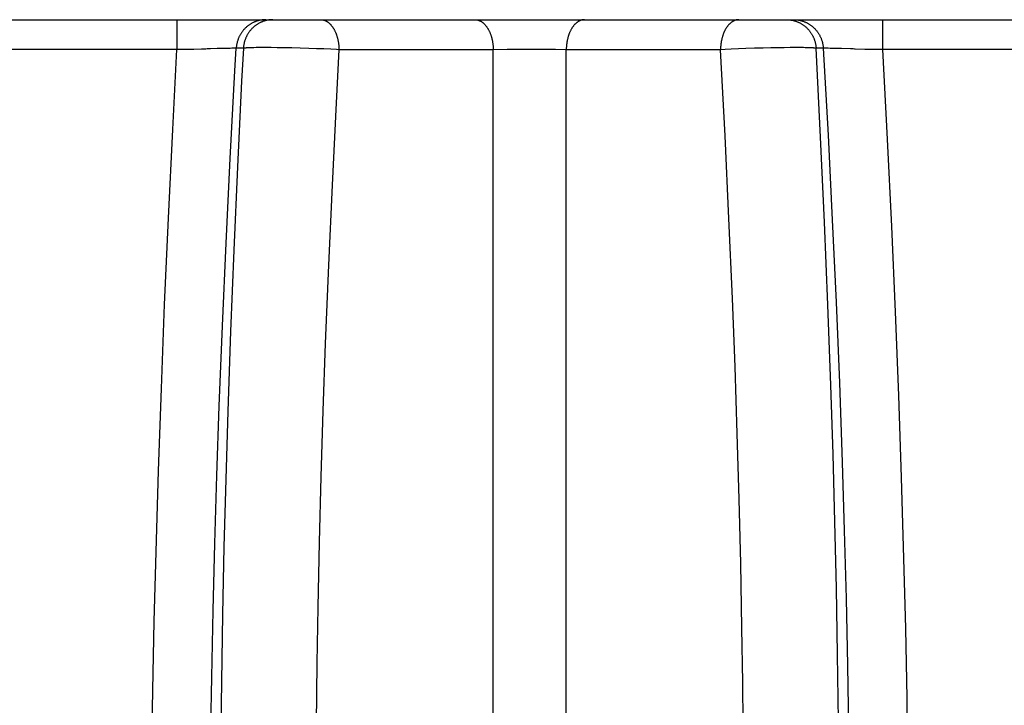
# Model space of a CAD drawing. Units: millimetres. Extents: x 0 to 297, y 0 to 210.
# Drawn here: x 122 to 126, y 31 to 34 of the extents above; entities that cross this region are included whole.
import ezdxf

# ---------------------------------------------------------------- set-up
doc = ezdxf.new("R2010")
doc.units = ezdxf.units.MM
doc.header["$LTSCALE"] = 16.335
doc.layers.get('0').update_dxf_attribs({"linetype": 'CONTINUOUS'})

msp = doc.modelspace()

# ---------------------------------------------------------------- linework, layer by layer
at = {"color": 7, "linetype": 'Continuous'}
for p, q in [((16.11929, 33.62072), (126.06648, 33.62072)), ((122.92989, 33.62072), (122.92989, 33.51985)), ((125.3087, 33.62072), (125.3087, 33.51985)), ((122.91566, 33.25035), (122.92989, 33.51985)), ((122.94205, 33.5199), (122.93432, 33.51986)), ((122.9504, 33.51999), (122.94205, 33.5199)), ((122.95975, 33.52013), (122.9504, 33.51999)), ((122.9688, 33.52031), (122.95975, 33.52013)), ((122.98699, 33.52074), (122.9688, 33.52031)), ((123.01274, 33.52148), (122.98699, 33.52074)), ((123.0268, 33.52191), (123.01274, 33.52148)), ((123.03149, 33.52205), (123.0268, 33.52191)), ((123.06505, 33.52306), (123.04264, 33.5224)), ((123.07065, 33.52322), (123.06505, 33.52306)), ((123.08255, 33.52355), (123.07065, 33.52322)), ((123.09061, 33.52376), (123.08255, 33.52355)), ((123.10179, 33.52402), (123.09061, 33.52376)), ((123.1094, 33.52415), (123.10179, 33.52402)), ((123.11497, 33.52423), (123.1094, 33.52415)), ((123.11853, 33.52426), (123.11497, 33.52423)), ((123.12073, 33.52427), (123.11853, 33.52426)), ((123.1223, 33.52427), (123.12114, 33.52427)), ((123.12398, 33.52426), (123.12266, 33.52427)), ((123.12511, 33.52425), (123.12398, 33.52426)), ((123.12608, 33.52424), (123.12511, 33.52425)), ((123.12528, 33.44875), (123.12954, 33.52418)), ((123.12904, 33.52419), (123.12887, 33.52419)), ((123.12937, 33.52418), (123.1292, 33.52418)), ((123.15375, 33.52418), (123.12954, 33.52418)), ((123.15375, 33.52418), (123.14795, 33.413)), ((123.16734, 33.52563), (123.16503, 33.5255)), ((123.16986, 33.52575), (123.16734, 33.52563)), ((123.17256, 33.52587), (123.16986, 33.52575)), ((123.17546, 33.52597), (123.17256, 33.52587)), ((123.17854, 33.52607), (123.17546, 33.52597)), ((123.18351, 33.5262), (123.17854, 33.52607)), ((123.18889, 33.52632), (123.18351, 33.5262)), ((123.19667, 33.52644), (123.18889, 33.52632)), ((123.2051, 33.52652), (123.19667, 33.52644)), ((123.21651, 33.52658), (123.2051, 33.52652)), ((123.2474, 33.52648), (123.23137, 33.52657)), ((123.26736, 33.52627), (123.2474, 33.52648)), ((123.2915, 33.5259), (123.26736, 33.52627)), ((123.31668, 33.5254), (123.2915, 33.5259)), ((123.34572, 33.52468), (123.31668, 33.5254)), ((123.37492, 33.52382), (123.34572, 33.52468)), ((123.40051, 33.52295), (123.37492, 33.52382)), ((123.42529, 33.52199), (123.40051, 33.52295)), ((123.44886, 33.52097), (123.42529, 33.52199)), ((123.46817, 33.52004), (123.44886, 33.52097)), ((123.47603, 33.51963), (123.46648, 33.34051)), ((123.47603, 33.51963), (123.46817, 33.52004)), ((123.99616, 33.51952), (123.47603, 33.51963)), ((124.04321, 33.51976), (123.99616, 33.51952)), ((123.99616, 29.61167), (123.99616, 33.51952)), ((124.05655, 33.5198), (124.04321, 33.51976)), ((124.06745, 33.51983), (124.05655, 33.5198)), ((124.07852, 33.51985), (124.06745, 33.51983)), ((124.08692, 33.51986), (124.07852, 33.51985)), ((124.0982, 33.51988), (124.08692, 33.51986)), ((124.10671, 33.51988), (124.0982, 33.51988)), ((124.11809, 33.51989), (124.10671, 33.51988)), ((124.12663, 33.51989), (124.11809, 33.51989)), ((124.13799, 33.51988), (124.12663, 33.51989)), ((124.14647, 33.51987), (124.13799, 33.51988)), ((124.15491, 33.51986), (124.14647, 33.51987)), ((124.16604, 33.51984), (124.15491, 33.51986)), ((124.17703, 33.51981), (124.16604, 33.51984)), ((124.18515, 33.51979), (124.17703, 33.51981)), ((124.1905, 33.51977), (124.18515, 33.51979)), ((124.20617, 33.51972), (124.1905, 33.51977)), ((124.24243, 33.51952), (124.20617, 33.51972)), ((124.76256, 33.51963), (124.24243, 33.51952)), ((124.24243, 29.61167), (124.24243, 33.51952)), ((124.77862, 33.52045), (124.76256, 33.51963)), ((124.7778, 33.22886), (124.76256, 33.51963)), ((124.79852, 33.52137), (124.77862, 33.52045)), ((124.82259, 33.52236), (124.79852, 33.52137)), ((124.84773, 33.52329), (124.82259, 33.52236)), ((124.87676, 33.52422), (124.84773, 33.52329)), ((124.90597, 33.52502), (124.87676, 33.52422)), ((124.93159, 33.5256), (124.90597, 33.52502)), ((124.95642, 33.52606), (124.93159, 33.5256)), ((124.97719, 33.52634), (124.95642, 33.52606)), ((124.99677, 33.52652), (124.97719, 33.52634)), ((125.01242, 33.52658), (124.99677, 33.52652)), ((125.02219, 33.52657), (125.01242, 33.52658)), ((125.03358, 33.52652), (125.02219, 33.52657)), ((125.04201, 33.52643), (125.03358, 33.52652)), ((125.0479, 33.52635), (125.04201, 33.52643)), ((125.0534, 33.52624), (125.0479, 33.52635)), ((125.05851, 33.52612), (125.0534, 33.52624)), ((125.06168, 33.52602), (125.05851, 33.52612)), ((125.06467, 33.52592), (125.06168, 33.52602)), ((125.06746, 33.52581), (125.06467, 33.52592)), ((125.07007, 33.52569), (125.06746, 33.52581)), ((125.10924, 33.52418), (125.08484, 33.52418)), ((125.10002, 33.2248), (125.08484, 33.52418)), ((125.10905, 33.52418), (125.1251, 33.23097)), ((125.10961, 33.52419), (125.10943, 33.52419)), ((125.10996, 33.52419), (125.10979, 33.52419)), ((125.11262, 33.52424), (125.11014, 33.52419)), ((125.11384, 33.52426), (125.11284, 33.52424)), ((125.11501, 33.52427), (125.11384, 33.52426)), ((125.12073, 33.52426), (125.11841, 33.52427)), ((125.12499, 33.52421), (125.12122, 33.52425)), ((125.13238, 33.5241), (125.12558, 33.52421)), ((125.14057, 33.52394), (125.13238, 33.5241)), ((125.15665, 33.52354), (125.14057, 33.52394)), ((125.16999, 33.52317), (125.15665, 33.52354)), ((125.20046, 33.52226), (125.16999, 33.52317)), ((125.21423, 33.52183), (125.2095, 33.52198)), ((125.21664, 33.52176), (125.21423, 33.52183)), ((125.24935, 33.5208), (125.21664, 33.52176)), ((125.2679, 33.52035), (125.24935, 33.5208)), ((125.27844, 33.52014), (125.2679, 33.52035)), ((125.28779, 33.52), (125.27844, 33.52014)), ((125.29764, 33.51989), (125.28779, 33.52)), ((125.30481, 33.51986), (125.29764, 33.51989)), ((125.3087, 33.51985), (125.32459, 33.21741)), ((123.10946, 33.1532), (123.12528, 33.44875)), ((123.14795, 33.413), (123.13379, 33.12433)), ((123.46648, 33.34051), (123.45272, 33.06288)), ((122.90113, 32.95117), (122.91566, 33.25035)), ((124.79106, 32.95064), (124.7778, 33.22886)), ((125.11324, 32.93786), (125.10002, 33.2248)), ((125.1251, 33.23097), (125.13939, 32.94615)), ((125.32459, 33.21741), (125.33876, 32.92306)), ((123.09546, 32.86703), (123.10946, 33.1532)), ((123.13379, 33.12433), (123.12133, 32.84426)), ((123.45272, 33.06288), (123.44062, 32.79309)), ((122.88832, 32.66044), (122.90113, 32.95117)), ((124.8026, 32.68139), (124.79106, 32.95064)), ((125.12474, 32.65989), (125.11324, 32.93786)), ((125.13939, 32.94615), (125.15204, 32.6684)), ((125.33876, 32.92306), (125.3513, 32.63562)), ((123.08317, 32.58891), (123.09546, 32.86703)), ((123.12133, 32.84426), (123.11042, 32.56991)), ((123.44062, 32.79309), (123.43005, 32.52873)), ((124.81139, 32.45095), (124.8026, 32.68139)), ((125.15204, 32.6684), (125.16314, 32.39649)), ((122.87714, 32.37692), (122.88832, 32.66044)), ((125.13466, 32.38822), (125.12474, 32.65989)), ((125.3513, 32.63562), (125.3623, 32.354)), ((123.07248, 32.3175), (123.08317, 32.58891)), ((123.11042, 32.56991), (123.10104, 32.3015)), ((123.43005, 32.52873), (123.42208, 32.30247)), ((124.819, 32.22532), (124.81139, 32.45095)), ((122.86749, 32.09947), (122.87714, 32.37692)), ((125.14207, 32.15577), (125.13466, 32.38822)), ((125.16314, 32.39649), (125.17273, 32.12923)), ((125.3623, 32.354), (125.37182, 32.07715)), ((123.06439, 32.08457), (123.07248, 32.3175)), ((123.42208, 32.30247), (123.41526, 32.08018)), ((123.10104, 32.3015), (123.09408, 32.07122)), ((124.82541, 32.00476), (124.819, 32.22532)), ((125.1483, 31.92835), (125.14207, 32.15577)), ((125.17273, 32.12923), (125.17992, 31.89849)), ((122.85933, 31.82708), (122.86749, 32.09947)), ((123.05743, 31.85516), (123.06439, 32.08457)), ((123.09408, 32.07122), (123.08823, 31.84316)), ((123.41526, 32.08018), (123.40954, 31.85966)), ((125.37182, 32.07715), (125.37988, 31.80425)), ((124.83069, 31.78716), (124.82541, 32.00476)), ((125.15341, 31.70383), (125.1483, 31.92835)), ((125.17992, 31.89849), (125.186, 31.67004)), ((123.0516, 31.62871), (123.05743, 31.85516)), ((123.08823, 31.84316), (123.08347, 31.61599)), ((123.40954, 31.85966), (123.40493, 31.63977)), ((122.85339, 31.59226), (122.85933, 31.82708)), ((125.37988, 31.80425), (125.38576, 31.56806)), ((124.83488, 31.57089), (124.83069, 31.78716)), ((125.15743, 31.4807), (125.15341, 31.70383)), ((123.40493, 31.63977), (123.40187, 31.4514)), ((125.186, 31.67004), (125.19097, 31.44319)), ((123.04689, 31.40456), (123.0516, 31.62871)), ((123.08347, 31.61599), (123.07983, 31.38918)), ((122.84855, 31.36011), (122.85339, 31.59226)), ((124.83758, 31.38632), (124.83488, 31.57089)), ((125.38576, 31.56806), (125.39053, 31.33363)), ((125.16034, 31.25827), (125.15743, 31.4807)), ((123.40187, 31.4514), (123.39947, 31.24723)), ((125.19097, 31.44319), (125.1948, 31.21723)), ((123.04329, 31.18206), (123.04689, 31.40456)), ((123.07983, 31.38918), (123.07744, 31.17946)), ((124.83913, 31.24661), (124.83758, 31.38632)), ((122.84482, 31.12996), (122.84855, 31.36011)), ((125.39053, 31.33363), (125.39418, 31.10019))]:
    msp.add_line(p, q, dxfattribs=at)
for points in [[(123.22899, 33.62072), (123.22698, 33.62069), (123.22497, 33.62063), (123.22297, 33.62052), (123.22097, 33.62037), (123.21897, 33.62018), (123.21697, 33.61995), (123.21498, 33.61968), (123.213, 33.61937), (123.21102, 33.61901), (123.20905, 33.61862), (123.20708, 33.61819), (123.20513, 33.61771), (123.20319, 33.6172), (123.20125, 33.61664), (123.19933, 33.61605), (123.19742, 33.61541), (123.19552, 33.61474), (123.19364, 33.61403), (123.19177, 33.61328), (123.18991, 33.61249), (123.18807, 33.61166), (123.18625, 33.61079), (123.18445, 33.60989), (123.18266, 33.60895), (123.18089, 33.60797), (123.17915, 33.60695), (123.17742, 33.60589), (123.17572, 33.6048), (123.17403, 33.60368), (123.17237, 33.60252), (123.17073, 33.60132), (123.16912, 33.6001), (123.16752, 33.59884), (123.16596, 33.59754), (123.16442, 33.59622), (123.1629, 33.59486), (123.16141, 33.59347), (123.15995, 33.59205), (123.15852, 33.5906), (123.15711, 33.58913), (123.15573, 33.58762), (123.15439, 33.58609), (123.15307, 33.58453), (123.15178, 33.58294), (123.15053, 33.58133), (123.14931, 33.57969), (123.14812, 33.57802), (123.14696, 33.57633), (123.14584, 33.57462), (123.14475, 33.57288), (123.1437, 33.57112), (123.14268, 33.56934), (123.14169, 33.56754), (123.14075, 33.56572), (123.13983, 33.56388), (123.13896, 33.56202), (123.13812, 33.56014), (123.13732, 33.55824), (123.13655, 33.55633), (123.13582, 33.5544), (123.13513, 33.55246), (123.13448, 33.55051), (123.13387, 33.54854), (123.13329, 33.54656), (123.13275, 33.54456), (123.13225, 33.54256), (123.13179, 33.54055), (123.13137, 33.53852), (123.13098, 33.53649), (123.13064, 33.53446), (123.13034, 33.53241), (123.13008, 33.53036), (123.12986, 33.52831), (123.12968, 33.52625), (123.12954, 33.52418)], [(123.19493, 33.60133), (123.19332, 33.60011), (123.19172, 33.59885), (123.19016, 33.59756), (123.18862, 33.59623), (123.1871, 33.59487), (123.18561, 33.59349), (123.18415, 33.59207), (123.18272, 33.59062), (123.18131, 33.58914), (123.17994, 33.58764), (123.17859, 33.5861), (123.17728, 33.58454), (123.17599, 33.58295), (123.17474, 33.58133), (123.17352, 33.57969), (123.17233, 33.57803), (123.17117, 33.57633), (123.17005, 33.57462), (123.16896, 33.57288), (123.16791, 33.57112), (123.16689, 33.56934), (123.1659, 33.56754), (123.16495, 33.56572), (123.16404, 33.56388), (123.16316, 33.56202), (123.16232, 33.56014), (123.16152, 33.55824), (123.16075, 33.55633), (123.16002, 33.55441), (123.15933, 33.55246), (123.15867, 33.55051), (123.15806, 33.54854), (123.15748, 33.54656), (123.15695, 33.54457), (123.15645, 33.54256), (123.15599, 33.54055), (123.15557, 33.53853), (123.15519, 33.5365), (123.15485, 33.53446), (123.15455, 33.53241), (123.15429, 33.53036), (123.15407, 33.52831), (123.15389, 33.52625), (123.15375, 33.52418)], [(123.2532, 33.62072), (123.25119, 33.6207), (123.24919, 33.62063), (123.24718, 33.62053), (123.24518, 33.62038), (123.24318, 33.6202), (123.24118, 33.61997), (123.23919, 33.6197), (123.23721, 33.61939), (123.23523, 33.61903), (123.23326, 33.61864), (123.2313, 33.61821), (123.22934, 33.61773), (123.2274, 33.61722), (123.22546, 33.61666), (123.22354, 33.61606), (123.22163, 33.61543), (123.21973, 33.61475), (123.21785, 33.61404), (123.21598, 33.61329), (123.21413, 33.61249), (123.21229, 33.61166), (123.21046, 33.6108), (123.20866, 33.60989), (123.20687, 33.60895), (123.20511, 33.60797), (123.20336, 33.60695), (123.20163, 33.6059), (123.19992, 33.60481), (123.19824, 33.60369), (123.19657, 33.60253), (123.19493, 33.60133)], [(123.41446, 33.62072), (123.41569, 33.6207), (123.41691, 33.62063), (123.41814, 33.62053), (123.41937, 33.62039), (123.42059, 33.6202), (123.42181, 33.61997), (123.42303, 33.61971), (123.42424, 33.6194), (123.42545, 33.61905), (123.42666, 33.61866), (123.42786, 33.61824), (123.42906, 33.61777), (123.43025, 33.61727), (123.43143, 33.61672), (123.43261, 33.61614), (123.43378, 33.61552), (123.43494, 33.61486), (123.43609, 33.61416), (123.43724, 33.61342), (123.43838, 33.61265), (123.4395, 33.61184), (123.44062, 33.61099), (123.44173, 33.6101), (123.44282, 33.60918), (123.44391, 33.60822), (123.44498, 33.60722), (123.44604, 33.60619), (123.44708, 33.60512), (123.44812, 33.60402), (123.44914, 33.60288), (123.45015, 33.60171), (123.45114, 33.60051), (123.45212, 33.59927), (123.45308, 33.598), (123.45403, 33.5967), (123.45496, 33.59536), (123.45588, 33.594), (123.45678, 33.59261), (123.45766, 33.59119), (123.45853, 33.58974), (123.45938, 33.58826), (123.46021, 33.58675), (123.46102, 33.58522), (123.46182, 33.58366), (123.46259, 33.58207), (123.46335, 33.58046), (123.46409, 33.57882), (123.4648, 33.57716), (123.4655, 33.57548), (123.46618, 33.57377), (123.46684, 33.57204), (123.46747, 33.57029), (123.46808, 33.56852), (123.46868, 33.56673), (123.46925, 33.56492), (123.4698, 33.56309), (123.47032, 33.56124), (123.47082, 33.55937), (123.47131, 33.55749), (123.47177, 33.55559), (123.4722, 33.55368), (123.47262, 33.55175), (123.47301, 33.54981), (123.47337, 33.54785), (123.47372, 33.54589), (123.47404, 33.54391), (123.47434, 33.54193), (123.47461, 33.53993), (123.47486, 33.53793), (123.47509, 33.53592), (123.47529, 33.5339), (123.47547, 33.53187), (123.47562, 33.52984), (123.47575, 33.52781), (123.47586, 33.52577), (123.47594, 33.52372), (123.47599, 33.52168), (123.47603, 33.51963)], [(123.9346, 33.62072), (123.93582, 33.6207), (123.93705, 33.62063), (123.93828, 33.62053), (123.93951, 33.62038), (123.94073, 33.6202), (123.94195, 33.61997), (123.94317, 33.6197), (123.94438, 33.6194), (123.9456, 33.61905), (123.9468, 33.61866), (123.948, 33.61823), (123.9492, 33.61777), (123.95039, 33.61726), (123.95158, 33.61672), (123.95276, 33.61613), (123.95393, 33.61551), (123.95509, 33.61485), (123.95624, 33.61415), (123.95739, 33.61341), (123.95853, 33.61264), (123.95966, 33.61182), (123.96077, 33.61097), (123.96188, 33.61009), (123.96298, 33.60916), (123.96406, 33.6082), (123.96513, 33.60721), (123.96619, 33.60617), (123.96724, 33.6051), (123.96828, 33.604), (123.9693, 33.60286), (123.9703, 33.60169), (123.9713, 33.60048), (123.97227, 33.59924), (123.97324, 33.59797), (123.97419, 33.59666), (123.97512, 33.59533), (123.97604, 33.59397), (123.97694, 33.59257), (123.97782, 33.59115), (123.97869, 33.58969), (123.97954, 33.58821), (123.98037, 33.5867), (123.98118, 33.58517), (123.98198, 33.58361), (123.98275, 33.58202), (123.98351, 33.58041), (123.98425, 33.57877), (123.98496, 33.57711), (123.98566, 33.57542), (123.98634, 33.57371), (123.987, 33.57198), (123.98763, 33.57023), (123.98824, 33.56845), (123.98883, 33.56666), (123.9894, 33.56485), (123.98995, 33.56301), (123.99048, 33.56116), (123.99098, 33.55929), (123.99146, 33.55741), (123.99192, 33.55551), (123.99236, 33.55359), (123.99277, 33.55166), (123.99316, 33.54972), (123.99353, 33.54777), (123.99387, 33.5458), (123.99419, 33.54382), (123.99449, 33.54183), (123.99476, 33.53984), (123.99501, 33.53783), (123.99523, 33.53582), (123.99544, 33.5338), (123.99561, 33.53177), (123.99577, 33.52974), (123.99589, 33.5277), (123.996, 33.52566), (123.99608, 33.52361), (123.99613, 33.52157), (123.99616, 33.51952)], [(124.30399, 33.62072), (124.30276, 33.6207), (124.30154, 33.62063), (124.30031, 33.62053), (124.29908, 33.62038), (124.29786, 33.6202), (124.29664, 33.61997), (124.29542, 33.6197), (124.2942, 33.6194), (124.29299, 33.61905), (124.29179, 33.61866), (124.29058, 33.61823), (124.28939, 33.61777), (124.2882, 33.61726), (124.28701, 33.61672), (124.28583, 33.61613), (124.28466, 33.61551), (124.2835, 33.61485), (124.28235, 33.61415), (124.2812, 33.61341), (124.28006, 33.61264), (124.27893, 33.61182), (124.27782, 33.61097), (124.27671, 33.61009), (124.27561, 33.60916), (124.27453, 33.6082), (124.27346, 33.60721), (124.2724, 33.60617), (124.27135, 33.6051), (124.27031, 33.604), (124.26929, 33.60286), (124.26829, 33.60169), (124.26729, 33.60048), (124.26631, 33.59924), (124.26535, 33.59797), (124.2644, 33.59666), (124.26347, 33.59533), (124.26255, 33.59397), (124.26165, 33.59257), (124.26077, 33.59115), (124.2599, 33.58969), (124.25905, 33.58821), (124.25822, 33.5867), (124.25741, 33.58517), (124.25661, 33.58361), (124.25584, 33.58202), (124.25508, 33.58041), (124.25434, 33.57877), (124.25362, 33.57711), (124.25293, 33.57542), (124.25225, 33.57371), (124.25159, 33.57198), (124.25096, 33.57023), (124.25035, 33.56845), (124.24975, 33.56666), (124.24918, 33.56485), (124.24864, 33.56301), (124.24811, 33.56116), (124.24761, 33.55929), (124.24713, 33.55741), (124.24667, 33.55551), (124.24623, 33.55359), (124.24582, 33.55166), (124.24543, 33.54972), (124.24506, 33.54777), (124.24472, 33.5458), (124.2444, 33.54382), (124.2441, 33.54183), (124.24383, 33.53984), (124.24358, 33.53783), (124.24336, 33.53582), (124.24315, 33.5338), (124.24298, 33.53177), (124.24282, 33.52974), (124.24269, 33.5277), (124.24259, 33.52566), (124.24251, 33.52361), (124.24246, 33.52157), (124.24243, 33.51952)], [(124.82413, 33.62072), (124.8229, 33.6207), (124.82167, 33.62063), (124.82045, 33.62053), (124.81922, 33.62039), (124.818, 33.6202), (124.81678, 33.61997), (124.81556, 33.61971), (124.81435, 33.6194), (124.81314, 33.61905), (124.81193, 33.61866), (124.81073, 33.61824), (124.80953, 33.61777), (124.80834, 33.61727), (124.80716, 33.61672), (124.80598, 33.61614), (124.80481, 33.61552), (124.80365, 33.61486), (124.8025, 33.61416), (124.80135, 33.61342), (124.80021, 33.61265), (124.79909, 33.61184), (124.79797, 33.61099), (124.79686, 33.6101), (124.79577, 33.60918), (124.79468, 33.60822), (124.79361, 33.60722), (124.79255, 33.60619), (124.7915, 33.60512), (124.79047, 33.60402), (124.78945, 33.60288), (124.78844, 33.60171), (124.78745, 33.60051), (124.78647, 33.59927), (124.78551, 33.598), (124.78456, 33.5967), (124.78363, 33.59536), (124.78271, 33.594), (124.78181, 33.59261), (124.78093, 33.59119), (124.78006, 33.58974), (124.77921, 33.58826), (124.77838, 33.58675), (124.77757, 33.58522), (124.77677, 33.58366), (124.776, 33.58207), (124.77524, 33.58046), (124.7745, 33.57882), (124.77378, 33.57716), (124.77309, 33.57548), (124.77241, 33.57377), (124.77175, 33.57204), (124.77112, 33.57029), (124.7705, 33.56852), (124.76991, 33.56673), (124.76934, 33.56492), (124.76879, 33.56309), (124.76827, 33.56124), (124.76776, 33.55937), (124.76728, 33.55749), (124.76682, 33.55559), (124.76639, 33.55368), (124.76597, 33.55175), (124.76558, 33.54981), (124.76522, 33.54785), (124.76487, 33.54589), (124.76455, 33.54391), (124.76425, 33.54193), (124.76398, 33.53993), (124.76373, 33.53793), (124.7635, 33.53592), (124.7633, 33.5339), (124.76312, 33.53187), (124.76297, 33.52984), (124.76284, 33.52781), (124.76273, 33.52577), (124.76265, 33.52372), (124.76259, 33.52168), (124.76256, 33.51963)], [(124.98539, 33.62072), (124.9874, 33.6207), (124.9894, 33.62063), (124.99141, 33.62053), (124.99341, 33.62038), (124.99541, 33.62019), (124.9974, 33.61996), (124.99939, 33.61969), (125.00138, 33.61937), (125.00336, 33.61902), (125.00533, 33.61862), (125.00729, 33.61819), (125.00924, 33.61771), (125.01119, 33.6172), (125.01312, 33.61664), (125.01505, 33.61605), (125.01696, 33.61541), (125.01885, 33.61474), (125.02074, 33.61402), (125.02261, 33.61327), (125.02446, 33.61248), (125.0263, 33.61166), (125.02813, 33.61079), (125.02993, 33.60989), (125.03172, 33.60894), (125.03348, 33.60797), (125.03523, 33.60695), (125.03696, 33.6059), (125.03866, 33.60481), (125.04035, 33.60368), (125.04201, 33.60252), (125.04365, 33.60133)], [(125.0096, 33.62072), (125.01161, 33.6207), (125.01362, 33.62063), (125.01562, 33.62053), (125.01762, 33.62038), (125.01962, 33.6202), (125.02162, 33.61997), (125.02361, 33.6197), (125.02559, 33.61939), (125.02757, 33.61903), (125.02954, 33.61864), (125.03151, 33.61821), (125.03346, 33.61773), (125.0354, 33.61722), (125.03734, 33.61666), (125.03926, 33.61606), (125.04117, 33.61543), (125.04307, 33.61475), (125.04495, 33.61404), (125.04682, 33.61329), (125.04868, 33.61249), (125.05051, 33.61166), (125.05234, 33.6108), (125.05414, 33.60989), (125.05593, 33.60895), (125.0577, 33.60797), (125.05944, 33.60695), (125.06117, 33.6059), (125.06288, 33.60481), (125.06457, 33.60369), (125.06623, 33.60253), (125.06787, 33.60133), (125.06949, 33.60011), (125.07108, 33.59885), (125.07264, 33.59756), (125.07419, 33.59623), (125.0757, 33.59487), (125.07719, 33.59349), (125.07865, 33.59207), (125.08008, 33.59062), (125.08149, 33.58914), (125.08286, 33.58764), (125.08421, 33.5861), (125.08553, 33.58454), (125.08681, 33.58295), (125.08806, 33.58133), (125.08928, 33.57969), (125.09047, 33.57803), (125.09163, 33.57633), (125.09275, 33.57462), (125.09384, 33.57288), (125.0949, 33.57112), (125.09592, 33.56934), (125.0969, 33.56754), (125.09785, 33.56572), (125.09876, 33.56388), (125.09964, 33.56202), (125.10048, 33.56014), (125.10129, 33.55824), (125.10205, 33.55633), (125.10278, 33.55441), (125.10347, 33.55246), (125.10413, 33.55051), (125.10474, 33.54854), (125.10532, 33.54656), (125.10586, 33.54457), (125.10636, 33.54256), (125.10681, 33.54055), (125.10723, 33.53853), (125.10761, 33.5365), (125.10795, 33.53446), (125.10825, 33.53241), (125.10851, 33.53036), (125.10873, 33.52831), (125.10891, 33.52625), (125.10905, 33.52418)], [(125.04365, 33.60133), (125.04526, 33.6001), (125.04685, 33.59884), (125.04842, 33.59755), (125.04996, 33.59622), (125.05147, 33.59486), (125.05296, 33.59347), (125.05442, 33.59205), (125.05586, 33.5906), (125.05726, 33.58913), (125.05864, 33.58762), (125.05999, 33.58609), (125.0613, 33.58453), (125.06259, 33.58294), (125.06384, 33.58132), (125.06507, 33.57968), (125.06626, 33.57802), (125.06741, 33.57633), (125.06854, 33.57462), (125.06963, 33.57288), (125.07068, 33.57112), (125.0717, 33.56934), (125.07269, 33.56754), (125.07363, 33.56572), (125.07455, 33.56388), (125.07542, 33.56202), (125.07626, 33.56014), (125.07706, 33.55824), (125.07783, 33.55633), (125.07855, 33.5544), (125.07924, 33.55246), (125.0799, 33.55051), (125.08051, 33.54854), (125.08109, 33.54656), (125.08162, 33.54456), (125.08212, 33.54256), (125.08258, 33.54055), (125.08301, 33.53852), (125.08339, 33.53649), (125.08373, 33.53446), (125.08403, 33.53241), (125.08429, 33.53036), (125.08452, 33.52831), (125.0847, 33.52625), (125.08484, 33.52418)], [(122.93432, 33.51986), (122.30673, 33.51985), (122.30481, 33.51986)], [(123.04264, 33.5224), (123.03378, 33.52212), (123.03149, 33.52205)], [(123.12854, 33.52419), (123.12768, 33.52421), (123.1275, 33.52421), (123.12652, 33.52423)], [(123.16503, 33.5255), (123.16394, 33.52543), (123.16291, 33.52536), (123.16192, 33.52529), (123.16099, 33.52521), (123.1601, 33.52514), (123.15927, 33.52506), (123.15849, 33.52498), (123.15775, 33.5249), (123.15707, 33.52482), (123.15644, 33.52473), (123.15586, 33.52464), (123.15533, 33.52456), (123.15485, 33.52446), (123.15443, 33.52437), (123.15406, 33.52428), (123.15375, 33.52418)], [(123.23137, 33.52657), (123.22881, 33.52657), (123.21651, 33.52658)], [(125.08484, 33.52418), (125.08453, 33.52428), (125.08416, 33.52437), (125.08374, 33.52446), (125.08327, 33.52455), (125.08275, 33.52464), (125.08217, 33.52473), (125.08154, 33.52481), (125.08087, 33.52489), (125.08014, 33.52498), (125.07935, 33.52506), (125.07852, 33.52513), (125.07764, 33.52521), (125.07671, 33.52528), (125.07572, 33.52536), (125.07469, 33.52543), (125.07361, 33.52549), (125.07248, 33.52556), (125.07007, 33.52569)], [(125.11798, 33.52427), (125.11757, 33.52427), (125.11567, 33.52427)], [(125.2095, 33.52198), (125.20267, 33.52219), (125.20046, 33.52226)], [(125.93432, 33.51986), (125.30673, 33.51985), (125.30481, 33.51986)]]:
    msp.add_lwpolyline(points, dxfattribs=at)

doc.saveas('drawing.dxf')
